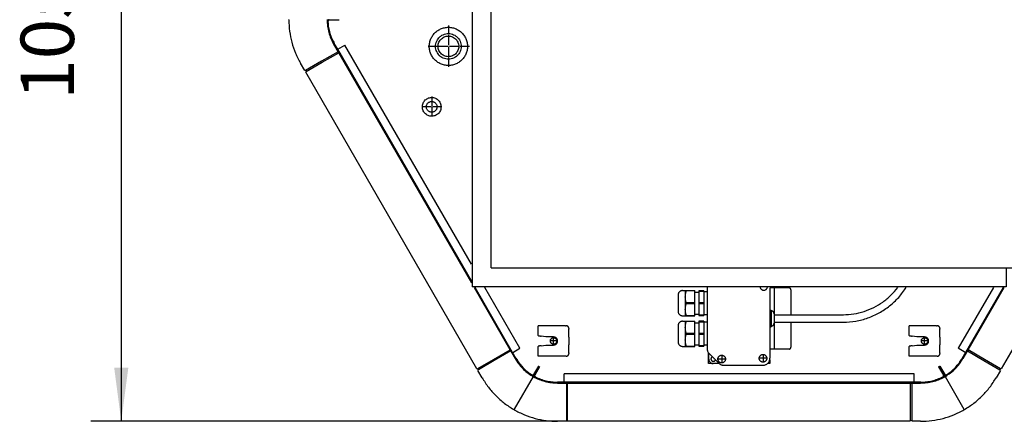
# Model space of a CAD drawing. Units: millimetres. Extents: x 209043 to 225863, y -3817 to 8063.
# Drawn here: x 211665 to 212956, y -1711 to -1185 of the extents above; entities that cross this region are included whole.
import ezdxf

# ---------------------------------------------------------------- set-up
doc = ezdxf.new("R2010")
doc.units = ezdxf.units.MM
doc.linetypes.add('DOT_CENTER', pattern=[14, 12, -1, 0, -1])
doc.layers.add('1', color=7, linetype='Continuous')
doc.layers.add('2', color=7, linetype='Continuous')
doc.styles.add('CONVERTER_11', font='txt.shx', dxfattribs={"width": 0.9})
doc.dimstyles.new('ME10_DIM_15', dxfattribs={"dimtxt": 70, "dimasz": 70, "dimexe": 40, "dimexo": 0, "dimgap": 40, "dimtad": 1, "dimdec": 1, "dimdsep": 46, "dimtxsty": 'CONVERTER_11', "dimsah": 1, "dimcen": 0.09, "dimclrd": 2, "dimclre": 2, "dimclrt": 3, "dimadec": 0, "dimazin": 0, "dimtfac": 1, "dimtdec": 4, "dimtix": 1, "dimtmove": 0, "dimatfit": 3, "dimfxl": 1, "dimtolj": 1, "dimtzin": 0, "dimarcsym": 0})

# ---------------------------------------------------------------- blocks, each defined once
blk = doc.blocks.new('Ultra__1', base_point=(211804.7, -1886.7))
at = {"color": 3, "linetype": 'Continuous'}
for p, q in [((212018.8, -1185.3), (212018.2, -1185.7)), ((212076.9, -1217.4), (212082.4, -1226.9)), ((212082.4, -1226.9), (212082.7, -1227.4)), ((212082.7, -1227.4), (212082.7, -1227.4)), ((212082.7, -1227.4), (212082.8, -1227.6)), ((212082.8, -1227.6), (212083.3, -1228.5)), ((212083.3, -1228.5), (212083.5, -1228.7)), ((212083.5, -1228.7), (212083.5, -1228.7)), ((212083.5, -1228.7), (212083.7, -1229.1)), ((212083.7, -1229.1), (212257.4, -1529.8)), ((212039, -1252), (212033.5, -1242.4)), ((212040, -1252.1), (212039.7, -1252.2)), ((212040.3, -1252.2), (212040.8, -1253)), ((212264.6, -1642.4), (212040.3, -1254.2)), ((212040.7, -1253.4), (212040.5, -1253.5)), ((213176.2, -1254.2), (212951.9, -1642.4)), ((212261, -1536), (212308, -1617.4)), ((212908.5, -1617.4), (212955.6, -1536)), ((212308, -1617.4), (212308.3, -1617.8)), ((212308.3, -1617.8), (212308.3, -1617.8)), ((212308.3, -1617.8), (212308.4, -1618.1)), ((212308.4, -1618.1), (212308.9, -1618.9)), ((212308.9, -1618.9), (212309, -1619.1)), ((212309, -1619.1), (212309, -1619.2)), ((212309, -1619.2), (212309.3, -1619.6)), ((212309.3, -1619.6), (212314.8, -1629.2)), ((212901.7, -1629.2), (212907.3, -1619.6)), ((212907.3, -1619.6), (212907.5, -1619.2)), ((212907.5, -1619.1), (212907.6, -1618.9)), ((212907.5, -1619.2), (212907.5, -1619.1)), ((212907.6, -1618.9), (212908.1, -1618.1)), ((212908.1, -1618.1), (212908.3, -1617.8)), ((212908.3, -1617.8), (212908.5, -1617.4)), ((212908.3, -1617.8), (212908.3, -1617.8)), ((212265.2, -1642.6), (212265.5, -1642.5)), ((212265.9, -1642.6), (212266.4, -1643.5)), ((212271.4, -1654.2), (212265.9, -1644.6)), ((212266.3, -1643.8), (212266, -1644)), ((212950.7, -1644.6), (212945.1, -1654.2)), ((212950.2, -1643.5), (212950.7, -1642.6)), ((212950.3, -1643.8), (212950.5, -1644)), ((212951, -1642.5), (212951.3, -1642.6)), ((212338.3, -1652.6), (212313.5, -1695.5)), ((212370.4, -1661.2), (212381.4, -1661.2)), ((212381.4, -1661.2), (212381.9, -1661.2)), ((212381.9, -1661.2), (212382.2, -1661.2)), ((212381.9, -1661.2), (212381.9, -1661.2)), ((212382.2, -1661.2), (212383.2, -1661.2)), ((212383.2, -1661.2), (212383.5, -1661.2)), ((212383.5, -1661.2), (212384, -1661.2)), ((212383.5, -1661.2), (212383.5, -1661.2)), ((212384, -1661.2), (212832.6, -1661.2)), ((212832.6, -1661.2), (212833.1, -1661.2)), ((212833.1, -1661.2), (212833.3, -1661.2)), ((212833.1, -1661.2), (212833.1, -1661.2)), ((212833.3, -1661.2), (212834.3, -1661.2)), ((212834.3, -1661.2), (212834.6, -1661.2)), ((212834.6, -1661.2), (212835.1, -1661.2)), ((212834.6, -1661.2), (212834.6, -1661.2)), ((212835.1, -1661.2), (212846.2, -1661.2)), ((212878.3, -1652.6), (212903, -1695.5)), ((212313.5, -1695.5), (212312.9, -1695.8)), ((212313.5, -1695.5), (212313.5, -1696.2)), ((212903, -1695.5), (212903, -1696.2)), ((212903, -1695.5), (212903.6, -1695.8)), ((212381.4, -1711.3), (212370.4, -1711.3)), ((212381.9, -1710.5), (212381.9, -1710.9)), ((212382.2, -1710.3), (212383.2, -1710.3)), ((212383.5, -1710.5), (212383.5, -1710.9)), ((212832.6, -1711.3), (212384, -1711.3)), ((212833.1, -1710.9), (212833.1, -1710.5)), ((212833.3, -1710.3), (212834.3, -1710.3)), ((212834.6, -1710.5), (212834.6, -1710.9)), ((212846.2, -1711.3), (212835.1, -1711.3))]:
    blk.add_line(p, q, dxfattribs=at)
at = {"color": 1, "linetype": 'Continuous'}
for p, q in [((212071, -1185.6), (212083.7, -1185.6)), ((212083.7, -1186.2), (212071, -1186.2)), ((212083.7, -1186.2), (212082.3, -1186.2)), ((212083.7, -1185.6), (212083.7, -1186.2)), ((212068.8, -1188.1), (212068.8, -1187.9)), ((212069.4, -1187.9), (212069.4, -1188.1)), ((212257.4, -1528.8), (212077.3, -1217)), ((212082.2, -1224.2), (212077.8, -1216.7)), ((212082.6, -1224), (212082.2, -1224.2)), ((212257.4, -1527.5), (212082.2, -1224.2)), ((212082.6, -1224), (212091.7, -1218.7)), ((212257.4, -1505.5), (212091.7, -1218.7)), ((212082.7, -1227.4), (212061, -1239.9)), ((212061.8, -1241.2), (212083.5, -1228.7)), ((212061, -1239.9), (212040.2, -1251.9)), ((212040.9, -1253.3), (212061.8, -1241.2)), ((212315.3, -1629), (212261.6, -1536)), ((212311.5, -1621.2), (212262.3, -1536)), ((212321, -1615.7), (212275, -1536)), ((212537.8, -1540.1), (212537.8, -1548.1)), ((212537.8, -1548.1), (212537.8, -1548.7)), ((212539.2, -1540.5), (212539.2, -1540.1)), ((212550.4, -1540.5), (212539.2, -1540.5)), ((212555.4, -1540.9), (212561.9, -1540.9)), ((212654.4, -1536.6), (212654.4, -1571.7)), ((212941.6, -1536), (212895.5, -1615.7)), ((212955, -1536), (212901.3, -1629)), ((212954.3, -1536), (212905, -1621.2)), ((212537.8, -1548.7), (212537.8, -1564.6)), ((212550.4, -1556.2), (212539.2, -1556.2)), ((212539.2, -1557.1), (212550.4, -1557.1)), ((212561.9, -1556.1), (212555.4, -1556.1)), ((212555.4, -1557.2), (212561.9, -1557.2)), ((212537.8, -1564.6), (212537.8, -1565.2)), ((212537.8, -1565.2), (212537.8, -1573.2)), ((212539.2, -1572.7), (212550.4, -1572.7)), ((212539.2, -1573.2), (212539.2, -1572.7)), ((212561.9, -1572.4), (212555.4, -1572.4)), ((212648.6, -1565.7), (212650.1, -1565.7)), ((212650.1, -1565.7), (212650.1, -1566.7)), ((212650.1, -1566.7), (212650.1, -1586.7)), ((212654.1, -1570.7), (212654.1, -1582.7)), ((212537.8, -1580.2), (212537.8, -1588.2)), ((212539.2, -1580.6), (212539.2, -1580.2)), ((212550.4, -1580.6), (212539.2, -1580.6)), ((212555.4, -1581), (212561.9, -1581)), ((212650.1, -1586.7), (212650.1, -1587.7)), ((212654.4, -1582.2), (212654.4, -1616.8)), ((212537.8, -1588.2), (212537.8, -1588.7)), ((212537.8, -1588.7), (212537.8, -1604.7)), ((212550.4, -1596.3), (212539.2, -1596.3)), ((212539.2, -1597.2), (212550.4, -1597.2)), ((212561.9, -1596.2), (212555.4, -1596.2)), ((212555.4, -1597.3), (212561.9, -1597.3)), ((212648.6, -1587.7), (212650.1, -1587.7)), ((212537.8, -1604.7), (212537.8, -1605.3)), ((212537.8, -1605.3), (212537.8, -1613.3)), ((212539.2, -1613.3), (212539.2, -1612.8)), ((212539.2, -1612.8), (212550.4, -1612.8)), ((212561.9, -1612.4), (212555.4, -1612.4)), ((212286.6, -1630.3), (212308.3, -1617.8)), ((212309, -1619.2), (212287.3, -1631.7)), ((212311.5, -1621.2), (212311.9, -1621)), ((212315.8, -1628.7), (212311.5, -1621.2)), ((212311.9, -1621), (212321, -1615.7)), ((212568.4, -1629.8), (212568.4, -1621.7)), ((212904.6, -1621), (212895.5, -1615.7)), ((212905, -1621.2), (212900.7, -1628.7)), ((212904.6, -1621), (212905, -1621.2)), ((212907.5, -1619.2), (212929.2, -1631.7)), ((212930, -1630.3), (212908.3, -1617.8)), ((212265.8, -1642.3), (212286.6, -1630.3)), ((212287.3, -1631.7), (212266.6, -1643.7)), ((212648.4, -1635.8), (212645.3, -1635.8)), ((212648.4, -1630.9), (212648.4, -1632.9)), ((212648.4, -1632.9), (212648.4, -1635.8)), ((212929.2, -1631.7), (212950, -1643.7)), ((212950.8, -1642.4), (212930, -1630.3)), ((212336.3, -1650.9), (212336.1, -1650.8)), ((212336.6, -1650.4), (212336.4, -1650.3)), ((212345.2, -1638.9), (212338.9, -1649.9)), ((212345.7, -1639.2), (212339.4, -1650.2)), ((212339.9, -1650.4), (212346.2, -1639.5)), ((212346.8, -1639.8), (212340.4, -1650.8)), ((212345.2, -1638.9), (212345.7, -1639.2)), ((212346.2, -1639.5), (212346.8, -1639.8)), ((212837.6, -1649.1), (212378.9, -1649.1)), ((212378.9, -1659.6), (212378.9, -1649.1)), ((212837.6, -1659.6), (212837.6, -1649.1)), ((212869.8, -1639.8), (212870.3, -1639.5)), ((212869.8, -1639.8), (212876.1, -1650.8)), ((212870.3, -1639.5), (212876.7, -1650.4)), ((212870.8, -1639.2), (212871.3, -1638.9)), ((212877.1, -1650.2), (212870.8, -1639.2)), ((212871.3, -1638.9), (212877.7, -1649.9)), ((212879.9, -1650.4), (212880.1, -1650.3)), ((212880.4, -1650.8), (212880.3, -1650.9)), ((212341, -1653.6), (212340.8, -1653.5)), ((212341.1, -1653), (212341.2, -1653.1)), ((212378.9, -1660.1), (212370.3, -1660.1)), ((212846.3, -1660.7), (212370.3, -1660.7)), ((212378.9, -1659.6), (212378.9, -1660.1)), ((212837.6, -1660.1), (212378.9, -1660.1)), ((212381.9, -1661.2), (212381.9, -1686.3)), ((212383.5, -1686.3), (212383.5, -1661.2)), ((212833.1, -1686.3), (212833.1, -1661.2)), ((212834.6, -1661.2), (212834.6, -1686.3)), ((212837.6, -1660.1), (212837.6, -1659.6)), ((212846.3, -1660.1), (212837.6, -1660.1)), ((212875.5, -1653), (212875.3, -1653.1)), ((212875.8, -1653.5), (212875.6, -1653.6)), ((212381.9, -1686.3), (212381.9, -1710.3)), ((212383.5, -1710.3), (212383.5, -1686.3)), ((212833.1, -1710.2), (212833.1, -1686.3)), ((212834.6, -1686.3), (212834.6, -1710.2))]:
    blk.add_line(p, q, dxfattribs=at)
at = {"color": 2, "linetype": 'Continuous'}
for p, q in [((212528.3, -1546.1), (212528.3, -1567.2)), ((212534.3, -1540.1), (212550.4, -1540.1)), ((212550.4, -1573.2), (212550.4, -1540.1)), ((212550.4, -1542.1), (212555.4, -1542.1)), ((212561.9, -1540.4), (212555.4, -1540.4)), ((212555.4, -1540.4), (212555.4, -1572.9)), ((212561.9, -1540.4), (212561.9, -1572.9)), ((212566.4, -1541.6), (212561.9, -1541.6)), ((212566.4, -1536), (212566.4, -1616.4)), ((212673.7, -1536.6), (212648.6, -1536.6)), ((212648.6, -1536.9), (212648.6, -1628.8)), ((212676.2, -1539.1), (212676.2, -1571.1)), ((212534.3, -1573.2), (212550.4, -1573.2)), ((212550.4, -1571.2), (212555.4, -1571.2)), ((212555.4, -1572.9), (212561.9, -1572.9)), ((212566.4, -1571.7), (212561.9, -1571.7)), ((212345.1, -1599.1), (212345.1, -1586.1)), ((212380.7, -1586.1), (212345.1, -1586.1)), ((212380.7, -1586.1), (212381.6, -1586.1)), ((212528.3, -1586.2), (212528.3, -1607.2)), ((212534.3, -1580.2), (212550.4, -1580.2)), ((212550.4, -1613.3), (212550.4, -1580.2)), ((212550.4, -1582.2), (212555.4, -1582.2)), ((212555.4, -1580.4), (212555.4, -1613)), ((212561.9, -1580.4), (212555.4, -1580.4)), ((212561.9, -1580.4), (212561.9, -1613)), ((212566.4, -1581.7), (212561.9, -1581.7)), ((212676.2, -1582.7), (212676.2, -1614.3)), ((212866.9, -1586.1), (212831.3, -1586.1)), ((212831.3, -1599.1), (212831.3, -1586.1)), ((212866.9, -1586.1), (212867.8, -1586.1)), ((212345.1, -1599.1), (212345.1, -1599.1)), ((212355.1, -1600.9), (212348.7, -1599.7)), ((212385.2, -1589.7), (212385.2, -1590.6)), ((212385.2, -1601.1), (212385.2, -1590.6)), ((212831.3, -1599.1), (212831.3, -1599.1)), ((212841.4, -1600.9), (212835, -1599.7)), ((212871.4, -1589.7), (212871.4, -1590.6)), ((212871.4, -1601.1), (212871.4, -1590.6)), ((212348.7, -1612.5), (212355.1, -1611.4)), ((212365.2, -1600.9), (212355.1, -1600.9)), ((212355.1, -1611.4), (212365.2, -1611.4)), ((212385.2, -1601.1), (212385.2, -1602.6)), ((212385.2, -1602.6), (212385.2, -1609.6)), ((212385.2, -1609.6), (212385.2, -1611.1)), ((212385.2, -1621.7), (212385.2, -1611.1)), ((212550.4, -1611.2), (212555.4, -1611.2)), ((212566.4, -1611.8), (212561.9, -1611.8)), ((212835, -1612.5), (212841.4, -1611.4)), ((212851.4, -1600.9), (212841.4, -1600.9)), ((212841.4, -1611.4), (212851.4, -1611.4)), ((212871.4, -1601.1), (212871.4, -1602.6)), ((212871.4, -1602.6), (212871.4, -1609.6)), ((212871.4, -1609.6), (212871.4, -1611.1)), ((212871.4, -1621.7), (212871.4, -1611.1)), ((212345.1, -1613.2), (212345.1, -1613.2)), ((212385.2, -1621.7), (212385.2, -1622.6)), ((212534.3, -1613.3), (212550.4, -1613.3)), ((212555.4, -1613), (212561.9, -1613)), ((212568.2, -1635.8), (212568.2, -1621.4)), ((212582.1, -1635.5), (212568.8, -1622.1)), ((212673.7, -1616.8), (212648.6, -1616.8)), ((212831.3, -1613.2), (212831.3, -1613.2)), ((212871.4, -1621.7), (212871.4, -1622.6)), ((212381.6, -1626.2), (212345.1, -1626.2)), ((212582.5, -1635.8), (212568.2, -1635.8)), ((212575.2, -1635.8), (212574.4, -1635.8)), ((212575.2, -1635.8), (212574.4, -1635.8)), ((212582.5, -1635.8), (212575.2, -1635.8)), ((212587.8, -1637.8), (212639.6, -1637.8)), ((212867.8, -1626.2), (212831.3, -1626.2))]:
    blk.add_line(p, q, dxfattribs=at)
at = {"color": 3, "linetype": 'Continuous'}
for points in [[(212018.2, -1185.7), (212019.2, -1200.5), (212022.1, -1215), (212026.9, -1229.1), (212033.5, -1242.4)], [(212068.3, -1185.3), (212068.3, -1185.5), (212068.3, -1185.7)], [(212068.3, -1185.7), (212068.9, -1193.9), (212070.6, -1202.1), (212073.2, -1209.9), (212076.9, -1217.4)], [(212227.3, -1237.2), (212230.8, -1236.8), (212234.1, -1235.7), (212237.2, -1234), (212239.8, -1231.6), (212241.8, -1228.8), (212243.3, -1225.6), (212244, -1222.1), (212244, -1218.6), (212243.3, -1215.2), (212241.8, -1212), (212239.8, -1209.2), (212237.2, -1206.8), (212234.1, -1205.1), (212230.8, -1204), (212227.3, -1203.6), (212223.8, -1204), (212220.5, -1205.1), (212217.4, -1206.8), (212214.8, -1209.2), (212212.8, -1212), (212211.3, -1215.2), (212210.6, -1218.6), (212210.6, -1222.1), (212211.3, -1225.6), (212212.8, -1228.8), (212214.8, -1231.6), (212217.4, -1234), (212220.5, -1235.7), (212223.8, -1236.8), (212227.3, -1237.2)], [(212039, -1252), (212039.1, -1252.1), (212039.1, -1252.1), (212039.2, -1252.2), (212039.3, -1252.2), (212039.4, -1252.2), (212039.5, -1252.2), (212039.6, -1252.2), (212039.7, -1252.2)], [(212040.3, -1252.2), (212040.3, -1252.1), (212040.2, -1252.1), (212040.2, -1252.1), (212040.1, -1252), (212040.1, -1252), (212040, -1252), (212040, -1252), (212040, -1252.1)], [(212040.5, -1253.5), (212040.4, -1253.6), (212040.3, -1253.7), (212040.3, -1253.7), (212040.2, -1253.8), (212040.2, -1253.9), (212040.2, -1254), (212040.3, -1254.1), (212040.3, -1254.2)], [(212040.3, -1254.2), (212040.3, -1254.2), (212040.3, -1254.2), (212040.3, -1254.2), (212040.3, -1254.2)], [(212040.7, -1253.4), (212040.7, -1253.3), (212040.8, -1253.3), (212040.8, -1253.2), (212040.8, -1253.2), (212040.8, -1253.2), (212040.8, -1253.1), (212040.8, -1253.1), (212040.8, -1253)], [(212314.8, -1629.2), (212319.2, -1635.8), (212324.5, -1641.9), (212330.4, -1647.3), (212337, -1651.9)], [(212878.6, -1652.5), (212885.4, -1647.8), (212891.7, -1642.3), (212897.1, -1636.1), (212901.7, -1629.2)], [(212264.6, -1642.4), (212264.7, -1642.5), (212264.7, -1642.6), (212264.8, -1642.6), (212264.9, -1642.7), (212265, -1642.7), (212265.1, -1642.7), (212265.2, -1642.7), (212265.2, -1642.6)], [(212265.9, -1642.6), (212265.8, -1642.6), (212265.8, -1642.5), (212265.8, -1642.5), (212265.7, -1642.5), (212265.7, -1642.5), (212265.6, -1642.5), (212265.6, -1642.5), (212265.5, -1642.5)], [(212266, -1644), (212266, -1644), (212265.9, -1644.1), (212265.9, -1644.2), (212265.8, -1644.3), (212265.8, -1644.4), (212265.8, -1644.5), (212265.8, -1644.6), (212265.9, -1644.6)], [(212266.3, -1643.8), (212266.3, -1643.8), (212266.3, -1643.7), (212266.4, -1643.7), (212266.4, -1643.7), (212266.4, -1643.6), (212266.4, -1643.6), (212266.4, -1643.5), (212266.4, -1643.5)], [(212950.2, -1643.5), (212950.2, -1643.5), (212950.2, -1643.6), (212950.2, -1643.6), (212950.2, -1643.7), (212950.2, -1643.7), (212950.2, -1643.7), (212950.2, -1643.8), (212950.3, -1643.8)], [(212950.7, -1644.6), (212950.7, -1644.6), (212950.7, -1644.5), (212950.7, -1644.4), (212950.7, -1644.3), (212950.7, -1644.2), (212950.7, -1644.1), (212950.6, -1644), (212950.5, -1644)], [(212951, -1642.5), (212951, -1642.5), (212950.9, -1642.5), (212950.9, -1642.5), (212950.8, -1642.5), (212950.8, -1642.5), (212950.8, -1642.5), (212950.7, -1642.6), (212950.7, -1642.6)], [(212951.3, -1642.6), (212951.4, -1642.7), (212951.5, -1642.7), (212951.6, -1642.7), (212951.7, -1642.7), (212951.8, -1642.6), (212951.8, -1642.6), (212951.9, -1642.5), (212951.9, -1642.4)], [(212951.9, -1642.4), (212951.9, -1642.4), (212951.9, -1642.4), (212951.9, -1642.4), (212951.9, -1642.4)], [(212271.4, -1654.2), (212279.7, -1666.6), (212289.4, -1677.7), (212300.6, -1687.6), (212312.9, -1695.8)], [(212338.6, -1652.8), (212346.1, -1656.4), (212353.9, -1659.1), (212362.1, -1660.7), (212370.4, -1661.2)], [(212846.2, -1661.2), (212854.2, -1660.7), (212862, -1659.2), (212869.7, -1656.8), (212876.9, -1653.4)], [(212903.6, -1695.8), (212916, -1687.6), (212927.1, -1677.7), (212936.9, -1666.6), (212945.1, -1654.2)], [(212313.5, -1696.2), (212326.9, -1702.7), (212341, -1707.5), (212355.5, -1710.3), (212370.4, -1711.3)], [(212846.2, -1711.3), (212861, -1710.3), (212875.6, -1707.5), (212889.7, -1702.7), (212903, -1696.2)], [(212381.4, -1711.3), (212381.5, -1711.3), (212381.6, -1711.3), (212381.7, -1711.2), (212381.8, -1711.2), (212381.8, -1711.1), (212381.9, -1711), (212381.9, -1710.9), (212381.9, -1710.9)], [(212382.2, -1710.3), (212382.2, -1710.3), (212382.1, -1710.3), (212382.1, -1710.4), (212382, -1710.4), (212382, -1710.4), (212382, -1710.5), (212382, -1710.5), (212381.9, -1710.5)], [(212383.5, -1710.5), (212383.4, -1710.5), (212383.4, -1710.5), (212383.4, -1710.4), (212383.4, -1710.4), (212383.3, -1710.4), (212383.3, -1710.3), (212383.2, -1710.3), (212383.2, -1710.3)], [(212383.5, -1710.9), (212383.5, -1710.9), (212383.5, -1711), (212383.6, -1711.1), (212383.6, -1711.2), (212383.7, -1711.2), (212383.8, -1711.3), (212383.9, -1711.3), (212384, -1711.3)], [(212384, -1711.3), (212384, -1711.3), (212384, -1711.3), (212384, -1711.3), (212384, -1711.3)], [(212832.6, -1711.3), (212832.7, -1711.3), (212832.8, -1711.3), (212832.8, -1711.2), (212832.9, -1711.2), (212833, -1711.1), (212833, -1711), (212833.1, -1710.9), (212833.1, -1710.9)], [(212833.3, -1710.3), (212833.3, -1710.3), (212833.3, -1710.3), (212833.2, -1710.4), (212833.2, -1710.4), (212833.1, -1710.4), (212833.1, -1710.5), (212833.1, -1710.5), (212833.1, -1710.5)], [(212834.6, -1710.5), (212834.6, -1710.5), (212834.6, -1710.5), (212834.5, -1710.4), (212834.5, -1710.4), (212834.5, -1710.4), (212834.4, -1710.3), (212834.4, -1710.3), (212834.3, -1710.3)], [(212834.6, -1710.9), (212834.6, -1710.9), (212834.7, -1711), (212834.7, -1711.1), (212834.8, -1711.2), (212834.9, -1711.2), (212834.9, -1711.3), (212835, -1711.3), (212835.1, -1711.3)]]:
    blk.add_spline(points, degree=3, dxfattribs=at)
at = {"color": 1, "linetype": 'Continuous'}
for points in [[(212071, -1185.6), (212070.6, -1185.6), (212070.1, -1185.8), (212069.7, -1186), (212069.4, -1186.3), (212069.1, -1186.6), (212068.9, -1187), (212068.8, -1187.5), (212068.8, -1187.9)], [(212071, -1186.2), (212070.7, -1186.2), (212070.4, -1186.3), (212070.1, -1186.5), (212069.8, -1186.7), (212069.6, -1187), (212069.5, -1187.3), (212069.4, -1187.6), (212069.4, -1187.9)], [(212068.8, -1188.1), (212069.6, -1195.7), (212071.3, -1203.1), (212073.9, -1210.2), (212077.3, -1217)], [(212069.4, -1188.1), (212070.2, -1195.6), (212071.9, -1202.9), (212074.5, -1210), (212077.8, -1216.7)], [(212202.2, -1220.4), (212202.8, -1225.6), (212204.4, -1230.6), (212207, -1235.1), (212210.5, -1239), (212214.8, -1242.1), (212219.6, -1244.2), (212224.7, -1245.3), (212229.9, -1245.3), (212235.1, -1244.2), (212239.8, -1242.1), (212244.1, -1239), (212247.6, -1235.1), (212250.2, -1230.6), (212251.8, -1225.6), (212252.4, -1220.4), (212251.8, -1215.2), (212250.2, -1210.2), (212247.6, -1205.7), (212244.1, -1201.8), (212239.8, -1198.7), (212235.1, -1196.6), (212229.9, -1195.5), (212224.7, -1195.5), (212219.6, -1196.6), (212214.8, -1198.7), (212210.5, -1201.8), (212207, -1205.7), (212204.4, -1210.2), (212202.8, -1215.2), (212202.2, -1220.4)], [(212227.3, -1233.9), (212230.1, -1233.6), (212232.8, -1232.7), (212235.3, -1231.3), (212237.4, -1229.4), (212239, -1227.1), (212240.2, -1224.6), (212240.8, -1221.8), (212240.8, -1219), (212240.2, -1216.2), (212239, -1213.6), (212237.4, -1211.3), (212235.3, -1209.4), (212232.8, -1208), (212230.1, -1207.2), (212227.3, -1206.9), (212224.5, -1207.2), (212221.8, -1208), (212219.4, -1209.4), (212217.2, -1211.3), (212215.6, -1213.6), (212214.4, -1216.2), (212213.8, -1219), (212213.8, -1221.8), (212214.4, -1224.6), (212215.6, -1227.1), (212217.2, -1229.4), (212219.4, -1231.3), (212221.8, -1232.7), (212224.5, -1233.6), (212227.3, -1233.9)], [(212198.4, -1298.9), (212198.4, -1300.4), (212198.8, -1301.8), (212199.4, -1303.1), (212200.3, -1304.3), (212201.4, -1305.3), (212202.7, -1306), (212204.1, -1306.4), (212205.5, -1306.5), (212207, -1306.4), (212208.4, -1305.9), (212209.6, -1305.1), (212210.7, -1304.1), (212211.6, -1302.9), (212212.1, -1301.6), (212212.4, -1300.1), (212212.4, -1298.7), (212212, -1297.2), (212211.4, -1295.9), (212210.5, -1294.7), (212209.4, -1293.8), (212208.2, -1293.1), (212206.8, -1292.6), (212205.3, -1292.5), (212203.8, -1292.7), (212202.4, -1293.2), (212201.2, -1293.9), (212200.1, -1294.9), (212199.3, -1296.1), (212198.7, -1297.5), (212198.4, -1298.9)], [(212537.8, -1548.1), (212538, -1546.2), (212538.2, -1544.3), (212538.6, -1542.5), (212539.2, -1540.5)], [(212635.8, -1536), (212636.2, -1537), (212636.8, -1537.9), (212637.6, -1538.6), (212638.5, -1539.2), (212639.5, -1539.5), (212640.6, -1539.6)], [(212640.6, -1539.6), (212641.7, -1539.5), (212642.7, -1539.2), (212643.6, -1538.6), (212644.4, -1537.9), (212645, -1537), (212645.4, -1536)], [(212539.2, -1556.2), (212538.6, -1554.3), (212538.2, -1552.5), (212538, -1550.6), (212537.8, -1548.7)], [(212537.8, -1564.6), (212538, -1562.7), (212538.2, -1560.8), (212538.6, -1559), (212539.2, -1557.1)], [(212539.2, -1556.2), (212539.2, -1556.4), (212539.2, -1556.6), (212539.2, -1556.9), (212539.2, -1557.1)], [(212539.2, -1572.7), (212538.6, -1570.8), (212538.2, -1569), (212538, -1567.1), (212537.8, -1565.2)], [(212654.1, -1570.7), (212654.1, -1569.9), (212653.8, -1569.1), (212653.5, -1568.4), (212653, -1567.8), (212652.4, -1567.3), (212651.7, -1567), (212650.9, -1566.7), (212650.1, -1566.7)], [(212537.8, -1588.2), (212538, -1586.3), (212538.2, -1584.4), (212538.6, -1582.5), (212539.2, -1580.6)], [(212650.1, -1586.7), (212650.9, -1586.6), (212651.7, -1586.4), (212652.4, -1586), (212653, -1585.5), (212653.5, -1584.9), (212653.8, -1584.2), (212654.1, -1583.5), (212654.1, -1582.7)], [(212539.2, -1596.3), (212538.6, -1594.4), (212538.2, -1592.6), (212538, -1590.6), (212537.8, -1588.7)], [(212537.8, -1604.7), (212538, -1602.8), (212538.2, -1600.9), (212538.6, -1599.1), (212539.2, -1597.2)], [(212539.2, -1596.3), (212539.2, -1596.5), (212539.2, -1596.7), (212539.2, -1596.9), (212539.2, -1597.2)], [(212367.3, -1602.4), (212366.5, -1602.1), (212365.6, -1601.9), (212364.7, -1601.9), (212363.8, -1602.1), (212363, -1602.4), (212362.3, -1603), (212361.7, -1603.6), (212361.3, -1604.4), (212361, -1605.3), (212360.9, -1606.1), (212361, -1607), (212361.3, -1607.9), (212361.7, -1608.6), (212362.3, -1609.3), (212363, -1609.8), (212363.8, -1610.2), (212364.7, -1610.4), (212365.6, -1610.4), (212366.5, -1610.2), (212367.3, -1609.8), (212368, -1609.3), (212368.6, -1608.6), (212369, -1607.9), (212369.3, -1607), (212369.4, -1606.1), (212369.3, -1605.3), (212369, -1604.4), (212368.6, -1603.6), (212368, -1603), (212367.3, -1602.4)], [(212539.2, -1612.8), (212538.6, -1610.9), (212538.2, -1609.1), (212538, -1607.2), (212537.8, -1605.3)], [(212853.5, -1602.4), (212852.7, -1602.1), (212851.8, -1601.9), (212850.9, -1601.9), (212850.1, -1602.1), (212849.3, -1602.4), (212848.5, -1603), (212847.9, -1603.6), (212847.5, -1604.4), (212847.2, -1605.3), (212847.1, -1606.1), (212847.2, -1607), (212847.5, -1607.9), (212847.9, -1608.6), (212848.5, -1609.3), (212849.3, -1609.8), (212850.1, -1610.2), (212850.9, -1610.4), (212851.8, -1610.4), (212852.7, -1610.2), (212853.5, -1609.8), (212854.2, -1609.3), (212854.8, -1608.6), (212855.3, -1607.9), (212855.6, -1607), (212855.7, -1606.1), (212855.6, -1605.3), (212855.3, -1604.4), (212854.8, -1603.6), (212854.2, -1603), (212853.5, -1602.4)], [(212585.5, -1634.8), (212586.5, -1634.7), (212587.5, -1634.4), (212588.4, -1633.8), (212589.2, -1633.1), (212589.8, -1632.3), (212590.2, -1631.3), (212590.5, -1630.3), (212590.5, -1629.3), (212590.2, -1628.2), (212589.8, -1627.3), (212589.2, -1626.4), (212588.4, -1625.7), (212587.5, -1625.2), (212586.5, -1624.9), (212585.5, -1624.8), (212584.4, -1624.9), (212583.4, -1625.2), (212582.5, -1625.7), (212581.7, -1626.4), (212581.1, -1627.3), (212580.7, -1628.2), (212580.5, -1629.3), (212580.5, -1630.3), (212580.7, -1631.3), (212581.1, -1632.3), (212581.7, -1633.1), (212582.5, -1633.8), (212583.4, -1634.4), (212584.4, -1634.7), (212585.5, -1634.8)], [(212639.6, -1633.8), (212640.6, -1633.7), (212641.6, -1633.4), (212642.6, -1632.8), (212643.3, -1632.1), (212643.9, -1631.3), (212644.4, -1630.3), (212644.6, -1629.3), (212644.6, -1628.3), (212644.4, -1627.2), (212643.9, -1626.3), (212643.3, -1625.4), (212642.6, -1624.7), (212641.6, -1624.2), (212640.6, -1623.9), (212639.6, -1623.8), (212638.6, -1623.9), (212637.6, -1624.2), (212636.7, -1624.7), (212635.9, -1625.4), (212635.3, -1626.3), (212634.8, -1627.2), (212634.6, -1628.3), (212634.6, -1629.3), (212634.8, -1630.3), (212635.3, -1631.3), (212635.9, -1632.1), (212636.7, -1632.8), (212637.6, -1633.4), (212638.6, -1633.7), (212639.6, -1633.8)], [(212315.3, -1629), (212319.5, -1635.3), (212324.4, -1641.2), (212330, -1646.3), (212336.1, -1650.8)], [(212315.8, -1628.7), (212320, -1635), (212324.9, -1640.7), (212330.4, -1645.9), (212336.4, -1650.3)], [(212568.4, -1629.8), (212568.5, -1631), (212568.9, -1632.1), (212569.4, -1633.1), (212570.2, -1634), (212571.1, -1634.8), (212572.1, -1635.3), (212573.3, -1635.7), (212574.4, -1635.8)], [(212573.6, -1626.9), (212573, -1627.1), (212572.5, -1627.5), (212572.1, -1627.9), (212571.7, -1628.4), (212571.5, -1629), (212571.4, -1629.6), (212571.5, -1630.2), (212571.6, -1630.8), (212571.9, -1631.4), (212572.3, -1631.8), (212572.7, -1632.2), (212573.2, -1632.5), (212573.8, -1632.7), (212574.4, -1632.8)], [(212574.4, -1632.8), (212575.1, -1632.7), (212575.7, -1632.5), (212576.2, -1632.2), (212576.7, -1631.8), (212577.1, -1631.2), (212577.3, -1630.7)], [(212576, -1629.8), (212576, -1629.5), (212576, -1629.3)], [(212880.1, -1650.3), (212886.2, -1645.9), (212891.7, -1640.7), (212896.6, -1635), (212900.7, -1628.7)], [(212880.4, -1650.8), (212886.6, -1646.3), (212892.2, -1641.2), (212897.1, -1635.3), (212901.3, -1629)], [(212336.3, -1650.9), (212336.7, -1651.1), (212337.1, -1651.3), (212337.5, -1651.3), (212338, -1651.2), (212338.4, -1651.1), (212338.8, -1650.8), (212339.1, -1650.5), (212339.4, -1650.2)], [(212336.6, -1650.4), (212336.9, -1650.5), (212337.2, -1650.6), (212337.5, -1650.7), (212337.8, -1650.6), (212338.2, -1650.5), (212338.4, -1650.3), (212338.7, -1650.1), (212338.9, -1649.9)], [(212339.9, -1650.4), (212339.7, -1650.9), (212339.6, -1651.3), (212339.6, -1651.7), (212339.7, -1652.2), (212339.8, -1652.6), (212340.1, -1653), (212340.4, -1653.3), (212340.8, -1653.5)], [(212340.4, -1650.8), (212340.3, -1651.1), (212340.2, -1651.4), (212340.2, -1651.7), (212340.3, -1652), (212340.4, -1652.3), (212340.6, -1652.6), (212340.8, -1652.8), (212341.1, -1653)], [(212875.5, -1653), (212875.7, -1652.8), (212876, -1652.6), (212876.2, -1652.3), (212876.3, -1652), (212876.3, -1651.7), (212876.3, -1651.4), (212876.3, -1651.1), (212876.1, -1650.8)], [(212875.8, -1653.5), (212876.1, -1653.3), (212876.5, -1653), (212876.7, -1652.6), (212876.9, -1652.2), (212877, -1651.7), (212877, -1651.3), (212876.9, -1650.9), (212876.7, -1650.4)], [(212877.1, -1650.2), (212877.4, -1650.5), (212877.7, -1650.8), (212878.1, -1651.1), (212878.6, -1651.2), (212879, -1651.3), (212879.4, -1651.3), (212879.9, -1651.1), (212880.3, -1650.9)], [(212877.7, -1649.9), (212877.9, -1650.1), (212878.1, -1650.3), (212878.4, -1650.5), (212878.7, -1650.6), (212879, -1650.7), (212879.3, -1650.6), (212879.7, -1650.5), (212879.9, -1650.4)], [(212337, -1651.9), (212337.5, -1652.2), (212338, -1652.5)], [(212337, -1651.9), (212337.5, -1652.2), (212338, -1652.5)], [(212338, -1652.5), (212338.1, -1652.5), (212338.3, -1652.6)], [(212338, -1652.5), (212338.1, -1652.5), (212338.3, -1652.6)], [(212338.3, -1652.6), (212338.4, -1652.7), (212338.6, -1652.8)], [(212341, -1653.6), (212347.9, -1656.7), (212355.2, -1658.9), (212362.7, -1660.3), (212370.3, -1660.7)], [(212341.2, -1653.1), (212348.1, -1656.1), (212355.3, -1658.3), (212362.8, -1659.6), (212370.3, -1660.1)], [(212846.3, -1660.1), (212853.8, -1659.6), (212861.2, -1658.3), (212868.4, -1656.1), (212875.3, -1653.1)], [(212846.3, -1660.7), (212853.9, -1660.3), (212861.4, -1658.9), (212868.6, -1656.7), (212875.6, -1653.6)], [(212876.9, -1653.4), (212877.4, -1653.1), (212878, -1652.8)], [(212876.9, -1653.4), (212877.4, -1653.1), (212878, -1652.8)], [(212878, -1652.8), (212878.1, -1652.7), (212878.3, -1652.6)], [(212878, -1652.8), (212878.1, -1652.7), (212878.3, -1652.6)], [(212878.3, -1652.6), (212878.4, -1652.5), (212878.6, -1652.5)]]:
    blk.add_spline(points, degree=3, dxfattribs=at)
at = {"color": 2, "linetype": 'Continuous'}
for points in [[(212193.2, -1298.5), (212193.2, -1301), (212193.8, -1303.5), (212194.9, -1305.9), (212196.4, -1307.9), (212198.4, -1309.6), (212200.6, -1310.8), (212203.1, -1311.6), (212205.6, -1311.8), (212208.2, -1311.5), (212210.6, -1310.7), (212212.8, -1309.3), (212214.7, -1307.6), (212216.2, -1305.5), (212217.2, -1303.1), (212217.6, -1300.6), (212217.6, -1298), (212217, -1295.5), (212215.9, -1293.2), (212214.4, -1291.2), (212212.5, -1289.5), (212210.2, -1288.2), (212207.8, -1287.5), (212205.2, -1287.3), (212202.7, -1287.6), (212200.2, -1288.4), (212198, -1289.7), (212196.1, -1291.5), (212194.7, -1293.6), (212193.7, -1295.9), (212193.2, -1298.5)], [(212534.3, -1540.1), (212533.2, -1540.2), (212532, -1540.6), (212531, -1541.1), (212530.1, -1541.9), (212529.3, -1542.8), (212528.8, -1543.8), (212528.4, -1545), (212528.3, -1546.1)], [(212676.2, -1539.1), (212676.1, -1538.6), (212676, -1538.2), (212675.8, -1537.7), (212675.5, -1537.3), (212675.1, -1537), (212674.6, -1536.8), (212674.2, -1536.7), (212673.7, -1536.6)], [(212528.3, -1567.2), (212528.4, -1568.3), (212528.8, -1569.5), (212529.3, -1570.5), (212530.1, -1571.4), (212531, -1572.2), (212532, -1572.7), (212533.2, -1573.1), (212534.3, -1573.2)], [(212385.2, -1589.7), (212385.1, -1589), (212384.9, -1588.3), (212384.6, -1587.7), (212384.1, -1587.2), (212383.6, -1586.7), (212383, -1586.4), (212382.3, -1586.2), (212381.6, -1586.1)], [(212534.3, -1580.2), (212533.2, -1580.3), (212532, -1580.6), (212531, -1581.2), (212530.1, -1582), (212529.3, -1582.9), (212528.8, -1583.9), (212528.4, -1585), (212528.3, -1586.2)], [(212871.4, -1589.7), (212871.4, -1589), (212871.2, -1588.3), (212870.8, -1587.7), (212870.4, -1587.2), (212869.8, -1586.7), (212869.2, -1586.4), (212868.5, -1586.2), (212867.8, -1586.1)], [(212345.1, -1599.1), (212345.2, -1599.2), (212345.3, -1599.2), (212345.5, -1599.3), (212345.8, -1599.4), (212346.2, -1599.4), (212346.9, -1599.5), (212347.7, -1599.6), (212348.2, -1599.7), (212348.7, -1599.7)], [(212831.3, -1599.1), (212831.4, -1599.2), (212831.5, -1599.2), (212831.7, -1599.3), (212832.1, -1599.4), (212832.5, -1599.4), (212833.2, -1599.5), (212834, -1599.6), (212834.5, -1599.7), (212835, -1599.7)], [(212348.7, -1612.5), (212348.2, -1612.6), (212347.7, -1612.6), (212346.9, -1612.7), (212346.2, -1612.8), (212345.8, -1612.9), (212345.5, -1613), (212345.3, -1613.1), (212345.2, -1613.1), (212345.1, -1613.2)], [(212365.2, -1611.4), (212366.2, -1611.3), (212367.2, -1611), (212368.1, -1610.5), (212368.9, -1609.9), (212369.5, -1609.1), (212370, -1608.2), (212370.3, -1607.2), (212370.4, -1606.1), (212370.3, -1605.1), (212370, -1604.1), (212369.5, -1603.2), (212368.9, -1602.4), (212368.1, -1601.8), (212367.2, -1601.3), (212366.2, -1601), (212365.2, -1600.9)], [(212528.3, -1607.2), (212528.4, -1608.4), (212528.8, -1609.5), (212529.3, -1610.6), (212530.1, -1611.5), (212531, -1612.2), (212532, -1612.8), (212533.2, -1613.1), (212534.3, -1613.3)], [(212835, -1612.5), (212834.5, -1612.6), (212834, -1612.6), (212833.2, -1612.7), (212832.5, -1612.8), (212832.1, -1612.9), (212831.7, -1613), (212831.5, -1613.1), (212831.4, -1613.1), (212831.3, -1613.2)], [(212851.4, -1611.4), (212852.4, -1611.3), (212853.4, -1611), (212854.3, -1610.5), (212855.1, -1609.9), (212855.8, -1609.1), (212856.3, -1608.2), (212856.6, -1607.2), (212856.7, -1606.1), (212856.6, -1605.1), (212856.3, -1604.1), (212855.8, -1603.2), (212855.1, -1602.4), (212854.3, -1601.8), (212853.4, -1601.3), (212852.4, -1601), (212851.4, -1600.9)], [(212381.6, -1626.2), (212382.3, -1626.1), (212383, -1625.9), (212383.6, -1625.6), (212384.1, -1625.1), (212384.6, -1624.6), (212384.9, -1623.9), (212385.1, -1623.3), (212385.2, -1622.6)], [(212566.4, -1616.4), (212566.6, -1618), (212567, -1619.5), (212567.8, -1620.9), (212568.8, -1622.1)], [(212673.7, -1616.8), (212674.2, -1616.7), (212674.6, -1616.6), (212675.1, -1616.3), (212675.5, -1616), (212675.8, -1615.6), (212676, -1615.2), (212676.1, -1614.7), (212676.2, -1614.3)], [(212867.8, -1626.2), (212868.5, -1626.1), (212869.2, -1625.9), (212869.8, -1625.6), (212870.4, -1625.1), (212870.8, -1624.6), (212871.2, -1623.9), (212871.4, -1623.3), (212871.4, -1622.6)], [(212582.1, -1635.5), (212583.3, -1636.4), (212584.7, -1637.2), (212586.2, -1637.6), (212587.8, -1637.8)], [(212639.6, -1637.8), (212641.4, -1637.6), (212643.1, -1637.1), (212644.6, -1636.3), (212646, -1635.2), (212647.1, -1633.8), (212647.9, -1632.2), (212648.5, -1630.5), (212648.6, -1628.8)]]:
    blk.add_spline(points, degree=3, dxfattribs=at)
at = {"layer": '1', "color": 2, "linetype": 'DOT_CENTER'}
for p, q in [((212227.3, -1192.8), (212227.3, -1247.9)), ((212254.9, -1220.4), (212199.7, -1220.4))]:
    blk.add_line(p, q, dxfattribs=at)
at = {"layer": '1', "color": 1, "linetype": 'DOT_CENTER'}
for p, q in [((212205.4, -1286), (212205.4, -1313)), ((212218.9, -1299.5), (212191.9, -1299.5)), ((212369.8, -1606.1), (212360.5, -1606.1)), ((212365.2, -1610.8), (212365.2, -1601.5)), ((212856.1, -1606.1), (212846.7, -1606.1)), ((212851.4, -1610.8), (212851.4, -1601.5)), ((212585.5, -1624.3), (212585.5, -1635.3)), ((212639.6, -1623.3), (212639.6, -1634.3)), ((212591, -1629.8), (212580, -1629.8)), ((212645.1, -1628.8), (212634.1, -1628.8))]:
    blk.add_line(p, q, dxfattribs=at)
at = {"layer": '1', "color": 2, "linetype": 'Continuous'}
for p, q in [((212654.3, -1571.7), (212744.9, -1571.7)), ((212654.3, -1581.7), (212744.9, -1581.7)), ((212345.1, -1626.2), (212345.1, -1613.2)), ((212831.3, -1626.2), (212831.3, -1613.2))]:
    blk.add_line(p, q, dxfattribs=at)
for points in [[(212744.9, -1571.7), (212758.6, -1570.6), (212772, -1567.4), (212784.8, -1562.2), (212796.5, -1555.2), (212807.1, -1546.3), (212816.1, -1536)], [(212744.9, -1581.7), (212761.2, -1580.1), (212777, -1575.9), (212791.9, -1569.2), (212805.5, -1560.1), (212817.4, -1549), (212827.3, -1536)]]:
    blk.add_spline(points, degree=3, dxfattribs=at)
blk = doc.blocks.new('Reduzierbogen_90___verlängert_Typ_66104-SA__8', base_point=(211948.3, -1435.3))
at = {"layer": '2', "color": 3, "linetype": 'Continuous'}
for p, q in [((212958.3, -835.3), (212258.3, -835.3)), ((212258.3, -835.3), (212258.3, -1535.3)), ((212958.3, -835.3), (212958.3, -860.3)), ((213478.3, -835.3), (213478.3, -1535.3)), ((212283.3, -1510.3), (212283.3, -860.3)), ((212283.3, -860.3), (213478.3, -860.3)), ((212283.3, -1510.3), (213478.3, -1510.3)), ((212958.3, -1510.3), (212958.3, -1535.3)), ((212958.3, -1535.3), (212258.3, -1535.3))]:
    blk.add_line(p, q, dxfattribs=at)
blk = doc.blocks.new('*D28')
at = {"layer": '1', "color": 2, "linetype": 'Continuous'}
for p, q in [((212384, -659.3), (211758.5, -659.3)), ((211798.5, -659.3), (211798.5, -1711.3)), ((212384, -1711.3), (211758.5, -1711.3))]:
    blk.add_line(p, q, dxfattribs=at)
at = {"layer": '1', "color": 2}
for points in [[(211807.8, -729.3), (211789.3, -729.3), (211798.5, -659.3)], [(211789.3, -1641.3), (211807.8, -1641.3), (211798.5, -1711.3)]]:
    blk.add_solid(points, dxfattribs=at)
at = {"layer": '1', "color": 3, "insert": (211758.5, -1290.3), "char_height": 70, "attachment_point": 7, "rotation": 90, "line_spacing_factor": 0.60024, "style": 'CONVERTER_11'}
blk.add_mtext('1052', dxfattribs=at)

msp = doc.modelspace()

# ---------------------------------------------------------------- block references
at = {"layer": '1'}
for name, p in [('Ultra__1', (211804.67, -1886.717)), ('Reduzierbogen_90___verlängert_Typ_66104-SA__8', (211948.274, -1435.315))]:
    msp.add_blockref(name, p, dxfattribs=at)

# ---------------------------------------------------------------- dimensions: what is measured, and where the dimension line sits
dim = msp.add_linear_dim(base=(211798.546, -659.315), p1=(212383.978, -1711.315), p2=(212383.978, -659.315), angle=90, dimstyle='ME10_DIM_15', dxfattribs=at)
dim.commit()
dim.dimension.update_dxf_attribs({"geometry": '*D28', "text_midpoint": (211723.546, -1185.315), "text_rotation": 90})

doc.saveas('drawing.dxf')
